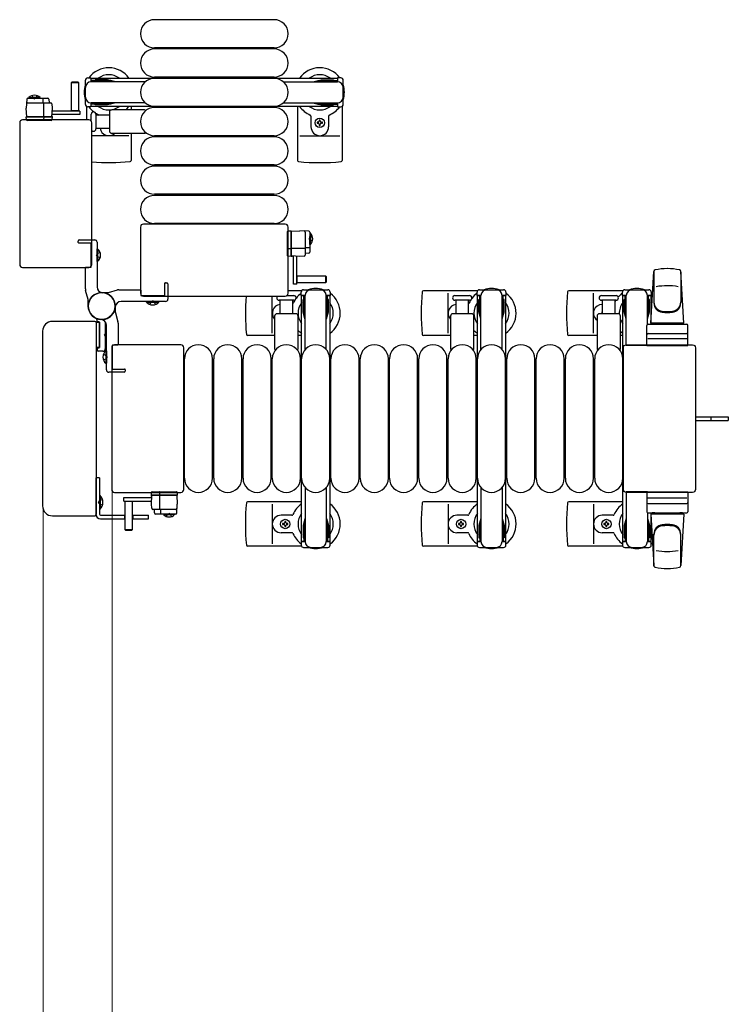
# Model space of a CAD drawing. Units: millimetres. Extents: x 0 to 33640, y 0 to 23760.
# Drawn here: x 3264 to 3868, y 12438 to 13279 of the extents above; entities that cross this region are included whole.
import ezdxf

# ---------------------------------------------------------------- set-up
doc = ezdxf.new("R2010")
doc.units = ezdxf.units.MM
doc.linetypes.add('YHIDDEN_1', pattern=[4, 3, -1])
for name, color, linetype, lineweight in [('YKK_13', 4, 'Continuous', 30), ('YKK_A1', 4, 'Continuous', 30), ('YKK_D', 6, 'Continuous', 13)]:
    doc.layers.add(name, color=color, linetype=linetype, lineweight=lineweight)

msp = doc.modelspace()

# ---------------------------------------------------------------- linework, layer by layer
at = {"layer": 'YKK_13'}
for p, q in [((3480.58, 13278.5), (3378.58, 13278.5)), ((3480.58, 13254.5), (3378.58, 13254.5)), ((3480.58, 13253.5), (3378.58, 13253.5)), ((3480.58, 13229.5), (3378.58, 13229.5)), ((3307.68, 13224.99, 0), (3308.18, 13225.49, 0)), ((3307.68, 13200.49, 0), (3307.68, 13224.99, 0)), ((3307.68, 13224.99, 0), (3313.68, 13224.99, 0)), ((3308.18, 13225.49, 0), (3313.18, 13225.49, 0)), ((3313.18, 13225.49, 0), (3313.68, 13224.99, 0)), ((3313.68, 13224.99, 0), (3313.68, 13200.49, 0)), ((3480.58, 13228.5), (3378.58, 13228.5)), ((3269.58, 13210.54, 0), (3269.18, 13202.99, 0)), ((3270.37, 13207.49, 0), (3290, 13207.49, 0)), ((3270.58, 13211.49, 0), (3287.52, 13211.49, 0)), ((3283.51, 13207.49, 0), (3283.51, 13210.96, 0)), ((3284.18, 13195.49, 0), (3284.18, 13206.97, 0)), ((3288.52, 13210.54, 0), (3288.68, 13207.49, 0)), ((3290.99, 13206.54, 0), (3291.18, 13202.99, 0)), ((3320.58, 13204.47), (3320.58, 13193)), ((3358.58, 13204.5), (3358.58, 13201.5)), ((3480.58, 13204.5), (3378.58, 13204.5)), ((3500.58, 13204.5), (3500.58, 13158.4)), ((3538.58, 13204.47), (3538.58, 13158.4)), ((3269.57, 13195.49, 0), (3269.18, 13202.99, 0)), ((3291.18, 13202.99, 0), (3290.79, 13195.49, 0)), ((3291.15, 13195.99, 0), (3290.81, 13195.99, 0)), ((3290.84, 13196.49, 0), (3291.12, 13196.49, 0)), ((3314.78, 13197.49, 0), (3290.87, 13197.49, 0)), ((3314.78, 13200.49, 0), (3291.02, 13200.49, 0)), ((3291.12, 13196.49, 0), (3291.15, 13195.99, 0)), ((3291.15, 13195.99, 0), (3291.18, 13195.49, 0)), ((3313.68, 13200.64, 0), (3307.68, 13200.64, 0)), ((3314.78, 13200.49, 0), (3314.78, 13197.49, 0)), ((3324.58, 13192), (3324.58, 13197.75)), ((3328.58, 13197.75), (3328.58, 13185.25)), ((3340.08, 13197), (3328.58, 13197)), ((3340.08, 13199.5), (3340.08, 13183.5)), ((3369.9, 13201.5), (3342.08, 13201.5)), ((3480.58, 13203.5), (3378.58, 13203.5)), ((3512.08, 13196.21), (3512.08, 13187)), ((3527.08, 13196.21), (3527.08, 13187)), ((3263.58, 13190.51), (3263.58, 13069.5)), ((3263.58, 13190.51), (3263.58, 13190.51)), ((3322.58, 13193), (3266.07, 13193)), ((3266.07, 13193), (3266.07, 13193)), ((3269.18, 13195.49, 0), (3270.18, 13195.49, 0)), ((3269.34, 13192.96, 0), (3269.18, 13195.49, 0)), ((3290.79, 13195.49, 0), (3269.57, 13195.49, 0)), ((3270.34, 13192.49, 0), (3269.84, 13192.49, 0)), ((3270.18, 13195.49, 0), (3291.18, 13195.49, 0)), ((3284.07, 13192.49, 0), (3270.34, 13192.49, 0)), ((3284.32, 13192.49, 0), (3284.07, 13192.49, 0)), ((3284.29, 13192.96, 0), (3284.38, 13195.49, 0)), ((3290.28, 13192.49, 0), (3284.32, 13192.49, 0)), ((3290.53, 13192.49, 0), (3290.28, 13192.49, 0)), ((3291.18, 13195.49, 0), (3291.03, 13192.96, 0)), ((3322.58, 13193), (3322.58, 13193)), ((3325.08, 13069.5), (3325.08, 13190.51)), ((3325.08, 13190.51), (3325.08, 13190.51)), ((3518.26, 13190.94), (3517.38, 13190.94)), ((3517.38, 13190.94), (3517.38, 13190.06)), ((3517.38, 13190.06), (3518.26, 13190.06)), ((3520.02, 13192.7), (3519.14, 13192.7)), ((3519.14, 13192.7), (3519.14, 13191.82)), ((3519.14, 13189.18), (3519.14, 13188.3)), ((3519.14, 13188.3), (3520.02, 13188.3)), ((3520.02, 13191.82), (3520.02, 13192.7)), ((3520.02, 13188.3), (3520.02, 13189.18)), ((3521.78, 13190.94), (3520.9, 13190.94)), ((3520.9, 13190.06), (3521.78, 13190.06)), ((3521.78, 13190.06), (3521.78, 13190.94)), ((3356.58, 13179.5), (3325.08, 13179.5)), ((3328.58, 13186), (3340.08, 13186)), ((3342.08, 13181.5), (3369.9, 13181.5)), ((3358.58, 13181.5), (3358.58, 13158.4)), ((3480.58, 13179.5), (3378.58, 13179.5)), ((3502.58, 13179.5), (3536.58, 13179.5)), ((3480.58, 13178.5), (3378.58, 13178.5)), ((3480.58, 13154.5), (3378.58, 13154.5)), ((3480.58, 13153.5), (3378.58, 13153.5)), ((3480.58, 13129.5), (3378.58, 13129.5)), ((3480.58, 13128.5), (3378.58, 13128.5)), ((3490.08, 13104), (3369.07, 13104)), ((3369.07, 13104), (3369.07, 13104)), ((3480.58, 13104.5), (3378.58, 13104.5)), ((3490.08, 13104), (3490.08, 13104)), ((3366.58, 13101.51), (3366.58, 13045)), ((3366.58, 13101.51), (3366.58, 13101.51)), ((3492.07, 13097.24, 0), (3492.07, 13097.74, 0)), ((3492.07, 13083.51, 0), (3492.07, 13097.24, 0)), ((3492.54, 13098.24, 0), (3495.07, 13098.4, 0)), ((3492.58, 13045), (3492.58, 13101.51)), ((3492.58, 13101.51), (3492.58, 13101.51)), ((3495.07, 13098.01, 0), (3502.57, 13098.4, 0)), ((3495.07, 13098.4, 0), (3495.07, 13097.4, 0)), ((3495.07, 13076.79, 0), (3495.07, 13098.01, 0)), ((3495.07, 13097.4, 0), (3495.07, 13076.4, 0)), ((3510.12, 13098, 0), (3502.57, 13098.4, 0)), ((3507.07, 13097.21, 0), (3507.07, 13077.58, 0)), ((3511.07, 13097, 0), (3511.07, 13080.06, 0)), ((3330.09, 13082.8), (3329.58, 13082.8)), ((3329.58, 13072.2), (3329.58, 13082.8)), ((3330.09, 13072.2), (3330.09, 13082.8)), ((3492.07, 13083.26, 0), (3492.07, 13083.51, 0)), ((3492.07, 13077.3, 0), (3492.07, 13083.26, 0)), ((3492.54, 13083.29, 0), (3495.07, 13083.2, 0)), ((3495.07, 13083.4, 0), (3506.55, 13083.4, 0)), ((3507.07, 13084.07, 0), (3510.53, 13084.07, 0)), ((3510.12, 13079.06, 0), (3507.07, 13078.9, 0)), ((3330.09, 13072.2), (3329.58, 13072.2)), ((3492.07, 13077.05, 0), (3492.07, 13077.3, 0)), ((3495.07, 13076.4, 0), (3492.54, 13076.55, 0)), ((3502.57, 13076.4, 0), (3495.07, 13076.79, 0)), ((3495.57, 13076.43, 0), (3495.07, 13076.4, 0)), ((3495.57, 13076.43, 0), (3495.57, 13076.77, 0)), ((3496.07, 13076.46, 0), (3495.57, 13076.43, 0)), ((3496.07, 13076.74, 0), (3496.07, 13076.46, 0)), ((3497.07, 13052.8, 0), (3497.07, 13076.71, 0)), ((3500.07, 13052.8, 0), (3500.07, 13076.56, 0)), ((3506.12, 13076.59, 0), (3502.57, 13076.4, 0)), ((3263.58, 13069.5), (3263.58, 13069.5)), ((3266.07, 13067), (3322.58, 13067)), ((3266.07, 13067), (3266.07, 13067)), ((3322.58, 13067), (3322.58, 13067)), ((3325.08, 13069.5), (3325.08, 13069.5)), ((3802.08, 13019.5), (3804.52, 13063.53)), ((3804.58, 13063.88), (3804.58, 13036.69)), ((3827.58, 13063.11), (3827.58, 13037.37)), ((3830.08, 13019.5), (3827.64, 13063.53)), ((3500.07, 13059.9, 0), (3524.57, 13059.9, 0)), ((3524.57, 13053.9, 0), (3500.07, 13053.9, 0)), ((3500.22, 13053.9, 0), (3500.22, 13059.9, 0)), ((3524.57, 13059.9, 0), (3525.07, 13059.4, 0)), ((3524.57, 13059.9, 0), (3524.57, 13053.9, 0)), ((3525.07, 13054.4, 0), (3524.57, 13053.9, 0)), ((3525.07, 13059.4, 0), (3525.07, 13054.4, 0)), ((3366.58, 13045), (3366.58, 13045)), ((3504.05, 13047), (3492.58, 13047)), ((3492.58, 13045), (3492.58, 13045)), ((3500.07, 13052.8, 0), (3497.07, 13052.8, 0)), ((3654.05, 13047), (3607.98, 13047)), ((3629.08, 13011), (3629.08, 13045)), ((3778.05, 13047), (3731.98, 13047)), ((3753.08, 13011), (3753.08, 13045)), ((3777.78, 13043.2), (3777.78, 13046)), ((3779.78, 13048), (3800.38, 13048)), ((3802.38, 13046), (3802.38, 13043.2)), ((3369.07, 13042.5), (3490.08, 13042.5)), ((3369.07, 13042.5), (3369.07, 13042.5)), ((3371.78, 13037.49), (3371.78, 13038)), ((3371.78, 13038), (3382.38, 13038)), ((3371.78, 13037.49), (3382.38, 13037.49)), ((3382.38, 13037.49), (3382.38, 13038)), ((3479.08, 13011), (3479.08, 13042.5)), ((3497.33, 13039), (3484.83, 13039)), ((3485.58, 13039), (3485.58, 13027.5)), ((3490.08, 13042.5), (3490.08, 13042.5)), ((3491.58, 13043), (3497.33, 13043)), ((3496.58, 13027.5), (3496.58, 13039)), ((3634.83, 13043), (3647.33, 13043)), ((3647.33, 13039), (3634.83, 13039)), ((3635.58, 13039), (3635.58, 13027.5)), ((3646.58, 13027.5), (3646.58, 13039)), ((3759.83, 13043), (3766.08, 13043)), ((3772.33, 13039), (3759.83, 13039)), ((3760.58, 13039), (3760.58, 13027.5)), ((3766.08, 13043), (3772.33, 13043)), ((3771.58, 13027.5), (3771.58, 13039)), ((3781.08, 13043.2), (3777.78, 13043.2)), ((3779.28, 13039.7), (3780.08, 13039.7)), ((3779.28, 13029.19), (3779.28, 13039.7)), ((3780.08, 13026.2), (3780.08, 13043.2)), ((3781.08, 13000.5), (3781.08, 13043)), ((3802.38, 13043.2), (3799.08, 13043.2)), ((3799.08, 13018.37), (3799.08, 13043)), ((3800.08, 13026.2), (3800.08, 13043.2)), ((3800.88, 13039.7), (3800.08, 13039.7)), ((3800.88, 13029.19), (3800.88, 13039.7)), ((3780.88, 13023.2), (3779.28, 13029.19)), ((3799.27, 13023.2), (3800.88, 13029.19)), ((3327.58, 13021), (3291.56, 13021)), ((3291.56, 13021), (3291.56, 13021)), ((3327.58, 13021), (3327.58, 13021)), ((3328.9, 13020.2), (3331.58, 13020.2)), ((3329.08, 12856.5), (3329.08, 13019.5)), ((3329.08, 13019.5), (3329.08, 13019.5)), ((3329.58, 13020.8), (3329.58, 13021.91)), ((3331.28, 13020.5), (3329.88, 13020.5)), ((3331.58, 12998.8), (3331.58, 13020.2)), ((3331.58, 13020.2), (3331.58, 12998.8)), ((3336.58, 13019.57), (3336.58, 12997.5)), ((3481.08, 13025.5), (3481.08, 12997.68)), ((3499.08, 13027.5), (3483.08, 13027.5)), ((3501.08, 12997.68), (3501.08, 13025.5)), ((3631.08, 13025.5), (3631.08, 12997.68)), ((3649.08, 13027.5), (3633.08, 13027.5)), ((3651.08, 12997.68), (3651.08, 13025.5)), ((3756.08, 13025.5), (3756.08, 12997.68)), ((3774.08, 13027.5), (3758.08, 13027.5)), ((3776.08, 12997.68), (3776.08, 13025.5)), ((3780.88, 13023.2), (3781.08, 13023.2)), ((3799.27, 13023.2), (3799.08, 13023.2)), ((3830.08, 13019.5), (3802.08, 13019.5)), ((3803.08, 13018.5), (3803.08, 13019.5)), ((3829.08, 13019.5), (3803.08, 13019.5)), ((3829.08, 13018.5), (3829.08, 13019.5)), ((3283.08, 13012.52), (3283.08, 12863.49)), ((3283.08, 13012.52), (3283.08, 13012.52)), ((3337.09, 13014.8), (3336.58, 13014.8)), ((3336.58, 13014.8), (3336.58, 13004.2)), ((3337.09, 13014.8), (3337.09, 13004.2)), ((3798.58, 13000.5), (3798.58, 13017.5)), ((3799.58, 13018.5), (3832.58, 13018.5)), ((3805.48, 13018.5), (3803.08, 13018.5)), ((3829.08, 13018.5), (3826.68, 13018.5)), ((3833.58, 13000.5), (3833.58, 13017.5)), ((3337.09, 13004.2), (3336.58, 13004.2)), ((3481.08, 13009), (3457.98, 13009)), ((3504.08, 13009), (3501.08, 13009)), ((3631.08, 13009), (3607.98, 13009)), ((3654.08, 13009), (3651.08, 13009)), ((3756.08, 13009), (3731.98, 13009)), ((3778.08, 13009), (3776.08, 13009)), ((3832.64, 13006), (3799.47, 13006)), ((3799.58, 13010.5), (3832.58, 13010.5)), ((3331.58, 12998.8), (3329.08, 12998.8)), ((3330.08, 12996), (3330.08, 12998.2)), ((3330.38, 12998.5), (3331.28, 12998.5)), ((3334.58, 12995.5), (3330.58, 12995.5)), ((3337.07, 12995.8), (3337.58, 12995.8)), ((3337.07, 12995.8), (3337.07, 12985.2)), ((3337.58, 12995.8), (3337.58, 12985.2)), ((3342.08, 12998.51), (3342.08, 12877.5)), ((3342.08, 12998.51), (3342.08, 12998.51)), ((3401.08, 13001), (3344.57, 13001)), ((3344.57, 13001), (3344.57, 13001)), ((3401.08, 13001), (3401.08, 13001)), ((3403.58, 12877.5), (3403.58, 12998.51)), ((3403.58, 12998.51), (3403.58, 12998.51)), ((3778.58, 12877.5), (3778.58, 12998.51)), ((3778.58, 12998.51), (3778.58, 12998.51)), ((3781.07, 13001), (3837.58, 13001)), ((3781.07, 13001), (3781.07, 13001)), ((3799.08, 13000.5), (3781.08, 13000.5)), ((3798.58, 13000.5), (3833.58, 13000.5)), ((3837.58, 13001), (3837.58, 13001)), ((3840.08, 12998.51), (3840.08, 12877.5)), ((3840.08, 12998.51), (3840.08, 12998.51)), ((3404.08, 12887), (3404.08, 12989)), ((3428.08, 12887), (3428.08, 12989)), ((3429.08, 12887), (3429.08, 12989)), ((3453.08, 12887), (3453.08, 12989)), ((3454.08, 12887), (3454.08, 12989)), ((3478.08, 12887), (3478.08, 12989)), ((3479.08, 12887), (3479.08, 12989)), ((3503.08, 12887), (3503.08, 12989)), ((3504.08, 12887), (3504.08, 12989)), ((3528.08, 12887), (3528.08, 12989)), ((3529.08, 12887), (3529.08, 12989)), ((3553.08, 12887), (3553.08, 12989)), ((3554.08, 12887), (3554.08, 12989)), ((3578.08, 12887), (3578.08, 12989)), ((3579.08, 12887), (3579.08, 12989)), ((3603.08, 12887), (3603.08, 12989)), ((3604.08, 12887), (3604.08, 12989)), ((3628.08, 12887), (3628.08, 12989)), ((3629.08, 12887), (3629.08, 12989)), ((3653.08, 12887), (3653.08, 12989)), ((3654.08, 12887), (3654.08, 12989)), ((3678.08, 12887), (3678.08, 12989)), ((3679.08, 12887), (3679.08, 12989)), ((3703.08, 12887), (3703.08, 12989)), ((3704.08, 12887), (3704.08, 12989)), ((3728.08, 12887), (3728.08, 12989)), ((3729.08, 12887), (3729.08, 12989)), ((3753.08, 12887), (3753.08, 12989)), ((3754.08, 12887), (3754.08, 12989)), ((3778.08, 12887), (3778.08, 12989)), ((3337.07, 12985.2), (3337.58, 12985.2)), ((3840.08, 12939.5), (3852.58, 12939.5)), ((3840.08, 12936.5), (3852.58, 12936.5)), ((3852.58, 12939.5), (3868.08, 12939.5)), ((3852.58, 12936.5), (3868.08, 12936.5)), ((3868.08, 12939.5), (3868.08, 12936.5)), ((3342.08, 12877.5), (3342.08, 12877.5)), ((3403.58, 12877.5), (3403.58, 12877.5)), ((3778.58, 12877.5), (3778.58, 12877.5)), ((3840.08, 12877.5), (3840.08, 12877.5)), ((3344.57, 12875), (3401.08, 12875)), ((3344.57, 12875), (3344.57, 12875)), ((3352.38, 12870.51, 0), (3376.29, 12870.51, 0)), ((3352.38, 12867.51, 0), (3352.38, 12870.51, 0)), ((3375.97, 12872.51, 0), (3376.13, 12875.04, 0)), ((3396.98, 12872.51, 0), (3375.97, 12872.51, 0)), ((3376, 12872.01, 0), (3375.97, 12872.51, 0)), ((3375.98, 12865.01, 0), (3376.37, 12872.51, 0)), ((3376, 12872.01, 0), (3376.34, 12872.01, 0)), ((3376.03, 12871.51, 0), (3376, 12872.01, 0)), ((3376.32, 12871.51, 0), (3376.03, 12871.51, 0)), ((3376.37, 12872.51, 0), (3397.58, 12872.51, 0)), ((3376.63, 12875.51, 0), (3376.88, 12875.51, 0)), ((3376.88, 12875.51, 0), (3382.83, 12875.51, 0)), ((3382.86, 12875.04, 0), (3382.77, 12872.51, 0)), ((3382.83, 12875.51, 0), (3383.08, 12875.51, 0)), ((3382.98, 12872.51, 0), (3382.98, 12861.03, 0)), ((3383.08, 12875.51, 0), (3396.82, 12875.51, 0)), ((3396.82, 12875.51, 0), (3397.32, 12875.51, 0)), ((3397.97, 12872.51, 0), (3396.98, 12872.51, 0)), ((3397.58, 12872.51, 0), (3397.98, 12865.01, 0)), ((3397.82, 12875.04, 0), (3397.97, 12872.51, 0)), ((3401.08, 12875), (3401.08, 12875)), ((3837.58, 12875), (3781.07, 12875)), ((3781.07, 12875), (3781.07, 12875)), ((3781.08, 12875.5), (3781.08, 12833)), ((3799.08, 12875.5), (3781.08, 12875.5)), ((3798.58, 12875.5), (3798.58, 12858.5)), ((3798.58, 12875.5), (3833.58, 12875.5)), ((3832.64, 12870), (3799.47, 12870)), ((3833.58, 12875.5), (3833.58, 12858.5)), ((3837.58, 12875), (3837.58, 12875)), ((3283.08, 12863.49), (3283.08, 12863.49)), ((3352.38, 12867.51, 0), (3376.13, 12867.51, 0)), ((3353.48, 12843.01, 0), (3353.48, 12867.51, 0)), ((3353.48, 12867.36, 0), (3359.48, 12867.36, 0)), ((3359.48, 12867.51, 0), (3359.48, 12843.01, 0)), ((3376.16, 12861.46, 0), (3375.98, 12865.01, 0)), ((3396.79, 12860.51, 0), (3377.16, 12860.51, 0)), ((3378.64, 12857.46, 0), (3378.48, 12860.51, 0)), ((3383.65, 12860.51, 0), (3383.65, 12857.04, 0)), ((3397.58, 12857.46, 0), (3397.98, 12865.01, 0)), ((3504.08, 12867), (3457.98, 12867)), ((3479.08, 12865), (3479.08, 12831)), ((3654.08, 12867), (3607.98, 12867)), ((3629.08, 12865), (3629.08, 12831)), ((3778.08, 12867), (3731.98, 12867)), ((3753.08, 12865), (3753.08, 12831)), ((3799.58, 12865.5), (3832.58, 12865.5)), ((3291.56, 12855), (3327.58, 12855)), ((3291.56, 12855), (3291.56, 12855)), ((3327.58, 12855), (3327.58, 12855)), ((3329.08, 12856.5), (3329.08, 12856.5)), ((3396.58, 12856.51, 0), (3379.63, 12856.51, 0)), ((3495.79, 12855.5), (3486.58, 12855.5)), ((3645.79, 12855.5), (3636.58, 12855.5)), ((3769.79, 12855.5), (3760.58, 12855.5)), ((3780.88, 12852.8), (3779.28, 12846.82)), ((3780.88, 12852.8), (3781.08, 12852.8)), ((3799.08, 12857.64), (3799.08, 12833)), ((3799.27, 12852.8), (3799.08, 12852.8)), ((3799.27, 12852.8), (3800.88, 12846.82)), ((3799.58, 12857.5), (3832.58, 12857.5)), ((3802.08, 12856.5), (3804.52, 12812.47)), ((3830.08, 12856.5), (3802.08, 12856.5)), ((3805.48, 12857.5), (3803.08, 12857.5)), ((3803.08, 12857.5), (3803.08, 12856.5)), ((3829.08, 12856.5), (3803.08, 12856.5)), ((3829.08, 12857.5), (3826.68, 12857.5)), ((3830.08, 12856.5), (3827.64, 12812.47)), ((3829.08, 12857.5), (3829.08, 12856.5)), ((3353.98, 12842.51, 0), (3353.48, 12843.01, 0)), ((3359.48, 12843.01, 0), (3353.48, 12843.01, 0)), ((3359.48, 12843.01, 0), (3358.98, 12842.51, 0)), ((3487.88, 12848.44), (3487.88, 12847.56)), ((3488.76, 12848.44), (3487.88, 12848.44)), ((3487.88, 12847.56), (3488.76, 12847.56)), ((3490.52, 12850.2), (3489.64, 12850.2)), ((3489.64, 12850.2), (3489.64, 12849.32)), ((3489.64, 12846.68), (3489.64, 12845.8)), ((3489.64, 12845.8), (3490.52, 12845.8)), ((3490.52, 12849.32), (3490.52, 12850.2)), ((3490.52, 12845.8), (3490.52, 12846.68)), ((3492.28, 12848.44), (3491.4, 12848.44)), ((3491.4, 12847.56), (3492.28, 12847.56)), ((3492.28, 12847.56), (3492.28, 12848.44)), ((3637.88, 12848.44), (3637.88, 12847.56)), ((3638.76, 12848.44), (3637.88, 12848.44)), ((3637.88, 12847.56), (3638.76, 12847.56)), ((3640.52, 12850.2), (3639.64, 12850.2)), ((3639.64, 12850.2), (3639.64, 12849.32)), ((3639.64, 12846.68), (3639.64, 12845.8)), ((3639.64, 12845.8), (3640.52, 12845.8)), ((3640.52, 12849.32), (3640.52, 12850.2)), ((3640.52, 12845.8), (3640.52, 12846.68)), ((3642.28, 12848.44), (3641.4, 12848.44)), ((3641.4, 12847.56), (3642.28, 12847.56)), ((3642.28, 12847.56), (3642.28, 12848.44)), ((3761.88, 12848.44), (3761.88, 12847.56)), ((3762.76, 12848.44), (3761.88, 12848.44)), ((3761.88, 12847.56), (3762.76, 12847.56)), ((3764.52, 12850.2), (3763.64, 12850.2)), ((3763.64, 12850.2), (3763.64, 12849.32)), ((3763.64, 12846.68), (3763.64, 12845.8)), ((3763.64, 12845.8), (3764.52, 12845.8)), ((3764.52, 12849.32), (3764.52, 12850.2)), ((3764.52, 12845.8), (3764.52, 12846.68)), ((3766.28, 12848.44), (3765.4, 12848.44)), ((3765.4, 12847.56), (3766.28, 12847.56)), ((3766.28, 12847.56), (3766.28, 12848.44)), ((3779.28, 12846.82), (3779.28, 12836.3)), ((3780.08, 12849.8), (3780.08, 12832.8)), ((3800.08, 12849.8), (3800.08, 12832.8)), ((3800.88, 12846.82), (3800.88, 12836.3)), ((3358.98, 12842.51, 0), (3353.98, 12842.51, 0)), ((3495.79, 12840.5), (3486.58, 12840.5)), ((3645.79, 12840.5), (3636.58, 12840.5)), ((3769.79, 12840.5), (3760.58, 12840.5)), ((3779.28, 12836.3), (3780.08, 12836.3)), ((3800.88, 12836.3), (3800.08, 12836.3)), ((3804.58, 12812.12), (3804.58, 12839.31)), ((3827.58, 12812.89), (3827.58, 12838.63)), ((3504.05, 12829), (3457.98, 12829)), ((3654.05, 12829), (3607.98, 12829)), ((3778.05, 12829), (3731.98, 12829)), ((3777.78, 12832.8), (3777.78, 12830)), ((3781.08, 12832.8), (3777.78, 12832.8)), ((3779.78, 12828), (3800.38, 12828)), ((3802.38, 12832.8), (3799.08, 12832.8)), ((3802.38, 12830), (3802.38, 12832.8))]:
    msp.add_line(p, q, dxfattribs=at)
at = {"layer": 'YKK_13', "ltscale": 0.5}
for p, q in [((3319.58, 13206.2), (3319.58, 13226.8)), ((3321.58, 13228.8), (3324.38, 13228.8)), ((3324.38, 13228.8), (3324.38, 13225.5)), ((3341.38, 13226.5), (3324.38, 13226.5)), ((3370.64, 13225.5), (3324.58, 13225.5)), ((3327.88, 13227.3), (3327.88, 13226.5)), ((3338.39, 13227.3), (3327.88, 13227.3)), ((3344.38, 13225.7), (3338.39, 13227.3)), ((3344.38, 13225.7), (3344.38, 13225.5)), ((3488.52, 13225.5), (3534.58, 13225.5)), ((3514.78, 13225.7), (3520.76, 13227.3)), ((3514.78, 13225.7), (3514.78, 13225.5)), ((3517.78, 13226.5), (3534.78, 13226.5)), ((3520.76, 13227.3), (3531.28, 13227.3)), ((3531.28, 13227.3), (3531.28, 13226.5)), ((3537.58, 13228.8), (3534.78, 13228.8)), ((3534.78, 13228.8), (3534.78, 13225.5)), ((3539.58, 13206.2), (3539.58, 13226.8)), ((3271.43, 13212, 0), (3278.18, 13212, 0)), ((3271.43, 13211.49, 0), (3271.43, 13212, 0)), ((3271.43, 13211.49, 0), (3278.18, 13211.49, 0)), ((3280.93, 13212, 0), (3274.18, 13212, 0)), ((3280.93, 13211.49, 0), (3274.18, 13211.49, 0)), ((3280.93, 13211.49, 0), (3280.93, 13212, 0)), ((3324.38, 13207.5), (3324.38, 13204.2)), ((3341.38, 13206.5), (3324.38, 13206.5)), ((3370.64, 13207.5), (3324.58, 13207.5)), ((3327.88, 13205.7), (3327.88, 13206.5)), ((3338.39, 13205.7), (3327.88, 13205.7)), ((3344.38, 13207.31), (3338.39, 13205.7)), ((3344.38, 13207.31), (3344.38, 13207.5)), ((3488.52, 13207.5), (3534.58, 13207.5)), ((3514.78, 13207.31), (3514.78, 13207.5)), ((3514.78, 13207.31), (3520.76, 13205.7)), ((3517.78, 13206.5), (3534.78, 13206.5)), ((3520.76, 13205.7), (3531.28, 13205.7)), ((3531.28, 13205.7), (3531.28, 13206.5)), ((3534.78, 13207.5), (3534.78, 13204.2)), ((3324.38, 13204.2), (3321.58, 13204.2)), ((3534.78, 13204.2), (3537.58, 13204.2)), ((3511.07, 13096.15, 0), (3511.07, 13089.4, 0)), ((3511.07, 13096.15, 0), (3511.58, 13096.15, 0)), ((3511.58, 13096.15, 0), (3511.58, 13089.4, 0)), ((3511.07, 13086.65, 0), (3511.07, 13093.4, 0)), ((3511.07, 13086.65, 0), (3511.58, 13086.65, 0)), ((3511.58, 13086.65, 0), (3511.58, 13093.4, 0)), ((3503.78, 13043.2), (3503.78, 13046)), ((3505.78, 13048), (3526.38, 13048)), ((3528.38, 13046), (3528.38, 13043.2)), ((3653.78, 13043.2), (3653.78, 13046)), ((3655.78, 13048), (3676.38, 13048)), ((3678.38, 13046), (3678.38, 13043.2)), ((3507.08, 13043.2), (3503.78, 13043.2)), ((3505.28, 13039.7), (3506.08, 13039.7)), ((3505.28, 13029.19), (3505.28, 13039.7)), ((3506.08, 13026.2), (3506.08, 13043.2)), ((3507.08, 12996.94), (3507.08, 13043)), ((3528.38, 13043.2), (3525.08, 13043.2)), ((3525.08, 12996.94), (3525.08, 13043)), ((3526.08, 13026.2), (3526.08, 13043.2)), ((3526.88, 13039.7), (3526.08, 13039.7)), ((3526.88, 13029.19), (3526.88, 13039.7)), ((3657.08, 13043.2), (3653.78, 13043.2)), ((3655.28, 13039.7), (3656.08, 13039.7)), ((3655.28, 13029.19), (3655.28, 13039.7)), ((3656.08, 13026.2), (3656.08, 13043.2)), ((3657.08, 12996.94), (3657.08, 13043)), ((3678.38, 13043.2), (3675.08, 13043.2)), ((3675.08, 12996.94), (3675.08, 13043)), ((3676.08, 13026.2), (3676.08, 13043.2)), ((3676.88, 13039.7), (3676.08, 13039.7)), ((3676.88, 13029.19), (3676.88, 13039.7)), ((3506.88, 13023.2), (3505.28, 13029.19)), ((3525.27, 13023.2), (3526.88, 13029.19)), ((3656.88, 13023.2), (3655.28, 13029.19)), ((3675.27, 13023.2), (3676.88, 13029.19)), ((3506.88, 13023.2), (3507.08, 13023.2)), ((3525.27, 13023.2), (3525.08, 13023.2)), ((3656.88, 13023.2), (3657.08, 13023.2)), ((3675.27, 13023.2), (3675.08, 13023.2)), ((3328.58, 12887.5), (3328.58, 12856.5)), ((3331.58, 12887.5), (3328.58, 12887.5)), ((3331.58, 12887.5), (3331.58, 12856.5)), ((3507.08, 12879.06), (3507.08, 12833)), ((3525.08, 12879.06), (3525.08, 12833)), ((3657.08, 12879.06), (3657.08, 12833)), ((3675.08, 12879.06), (3675.08, 12833)), ((3331.58, 12872.4), (3331.58, 12860.6)), ((3331.58, 12872.4), (3332.09, 12872.4)), ((3332.09, 12872.4), (3332.09, 12860.6)), ((3331.58, 12860.6), (3332.09, 12860.6)), ((3332.58, 12855.5), (3353.48, 12855.5)), ((3332.58, 12852.5), (3353.48, 12852.5)), ((3353.07, 12855.5), (3353.07, 12852.5)), ((3359.48, 12855.5), (3373.58, 12855.5)), ((3359.48, 12852.5), (3373.58, 12852.5)), ((3360.08, 12855.5), (3360.08, 12852.5)), ((3373.58, 12852.5), (3373.58, 12855.5)), ((3386.23, 12856.51, 0), (3392.98, 12856.51, 0)), ((3386.23, 12856.51, 0), (3386.23, 12856, 0)), ((3386.23, 12856, 0), (3392.98, 12856, 0)), ((3395.73, 12856.51, 0), (3388.98, 12856.51, 0)), ((3395.73, 12856, 0), (3388.98, 12856, 0)), ((3395.73, 12856.51, 0), (3395.73, 12856, 0)), ((3506.88, 12852.8), (3505.28, 12846.82)), ((3506.88, 12852.8), (3507.08, 12852.8)), ((3525.27, 12852.8), (3525.08, 12852.8)), ((3525.27, 12852.8), (3526.88, 12846.82)), ((3656.88, 12852.8), (3655.28, 12846.82)), ((3656.88, 12852.8), (3657.08, 12852.8)), ((3675.27, 12852.8), (3675.08, 12852.8)), ((3675.27, 12852.8), (3676.88, 12846.82)), ((3505.28, 12846.82), (3505.28, 12836.3)), ((3506.08, 12849.8), (3506.08, 12832.8)), ((3526.08, 12849.8), (3526.08, 12832.8)), ((3526.88, 12846.82), (3526.88, 12836.3)), ((3655.28, 12846.82), (3655.28, 12836.3)), ((3656.08, 12849.8), (3656.08, 12832.8)), ((3676.08, 12849.8), (3676.08, 12832.8)), ((3676.88, 12846.82), (3676.88, 12836.3)), ((3505.28, 12836.3), (3506.08, 12836.3)), ((3526.88, 12836.3), (3526.08, 12836.3)), ((3655.28, 12836.3), (3656.08, 12836.3)), ((3676.88, 12836.3), (3676.08, 12836.3)), ((3503.78, 12832.8), (3503.78, 12830)), ((3507.08, 12832.8), (3503.78, 12832.8)), ((3505.78, 12828), (3526.38, 12828)), ((3528.38, 12832.8), (3525.08, 12832.8)), ((3528.38, 12830), (3528.38, 12832.8)), ((3653.78, 12832.8), (3653.78, 12830)), ((3657.08, 12832.8), (3653.78, 12832.8)), ((3655.78, 12828), (3676.38, 12828)), ((3678.38, 12832.8), (3675.08, 12832.8)), ((3678.38, 12830), (3678.38, 12832.8))]:
    msp.add_line(p, q, dxfattribs=at)
at = {"layer": 'YKK_13', "linetype": 'YHIDDEN_1', "ltscale": 0.5}
for p, q in [((3274.03, 13213.64, 0), (3275.04, 13211.58, 0)), ((3278.33, 13213.64, 0), (3277.33, 13211.58, 0)), ((3275.04, 13211.58, 0), (3276.18, 13210.97, 0)), ((3277.33, 13211.58, 0), (3276.18, 13210.97, 0)), ((3511.15, 13092.54, 0), (3510.54, 13091.4, 0)), ((3511.15, 13090.25, 0), (3510.54, 13091.4, 0)), ((3513.21, 13093.55, 0), (3511.15, 13092.54, 0)), ((3513.21, 13089.25, 0), (3511.15, 13090.25, 0)), ((3334.19, 12869), (3331.41, 12867.65)), ((3331.41, 12867.65), (3330.8, 12866.5)), ((3331.41, 12865.36), (3330.8, 12866.5)), ((3334.19, 12864), (3331.41, 12865.36)), ((3388.83, 12854.37, 0), (3389.83, 12856.43, 0)), ((3389.83, 12856.43, 0), (3390.98, 12857.04, 0)), ((3392.12, 12856.43, 0), (3390.98, 12857.04, 0)), ((3393.13, 12854.37, 0), (3392.12, 12856.43, 0))]:
    msp.add_line(p, q, dxfattribs=at)
at = {"layer": 'YKK_13', "linetype": 'ByBlock'}
for p, q in [((3313.58, 13088.3), (3313.58, 13089.5)), ((3324.28, 13087.8), (3314.08, 13087.8)), ((3314.58, 13090.5), (3327.58, 13090.5)), ((3324.58, 13067.5), (3324.58, 13087.5)), ((3329.58, 13088.5), (3329.58, 13050.47)), ((3319.58, 13048.68), (3319.58, 13066.7)), ((3320.08, 13067.2), (3324.28, 13067.2)), ((3387.38, 13043.3), (3387.38, 13053.5)), ((3387.88, 13054), (3389.08, 13054)), ((3390.08, 13053), (3390.08, 13040)), ((3321.9, 13039.66), (3319.76, 13047.34)), ((3333.58, 13045.5), (3337.9, 13045.5)), ((3339.23, 13045.68), (3346.92, 13047.82)), ((3348.26, 13048), (3366.28, 13048)), ((3366.78, 13047.5), (3366.78, 13043.3)), ((3322.08, 13034), (3322.08, 13038.32)), ((3388.08, 13038), (3350.05, 13038)), ((3367.08, 13043), (3387.08, 13043)), ((3345.08, 13034), (3345.08, 13029.68)), ((3345.26, 13028.34), (3347.4, 13020.66)), ((3337.58, 12979.5), (3337.58, 13017.53)), ((3347.58, 13019.32), (3347.58, 13001.3)), ((3342.58, 13000.5), (3342.58, 12980.5)), ((3347.08, 13000.8), (3342.88, 13000.8)), ((3352.58, 12977.5), (3339.58, 12977.5)), ((3342.88, 12980.2), (3353.08, 12980.2)), ((3353.58, 12979.7), (3353.58, 12978.5))]:
    msp.add_line(p, q, dxfattribs=at)
at = {"layer": 'YKK_13', "linetype": 'YHIDDEN_1'}
for p, q in [((3329.57, 13078.65), (3328.96, 13077.5)), ((3332.15, 13079.9), (3329.57, 13078.65)), ((3329.57, 13076.36), (3328.96, 13077.5)), ((3332.15, 13075.1), (3329.57, 13076.36)), ((3374.68, 13035.43), (3375.93, 13038.01)), ((3375.93, 13038.01), (3377.08, 13038.62)), ((3378.22, 13038.01), (3377.08, 13038.62)), ((3379.48, 13035.43), (3378.22, 13038.01)), ((3337.58, 13011.14), (3336.57, 13010.65)), ((3336.57, 13010.65), (3335.96, 13009.5)), ((3336.57, 13008.36), (3335.96, 13009.5)), ((3337.58, 13007.87), (3336.57, 13008.36)), ((3335.01, 12992.9), (3337.58, 12991.65)), ((3335.01, 12988.1), (3337.58, 12989.36)), ((3337.58, 12991.65), (3338.19, 12990.5)), ((3337.58, 12989.36), (3338.19, 12990.5)), ((3853.23, 12939.5), (3853.23, 12936.5))]:
    msp.add_line(p, q, dxfattribs=at)
at = {"layer": 'YKK_13'}
for centre in [(3519.58, 13190.5), (3490.08, 12848), (3640.08, 12848), (3764.08, 12848)]:
    msp.add_circle(centre, 4, dxfattribs=at)
at = {"layer": 'YKK_13', "linetype": 'ByBlock'}
msp.add_circle((3333.58, 13034), 11.5, dxfattribs=at)
msp.add_circle((3333.58, 13034), 11.5, dxfattribs=at)
msp.add_circle((3333.58, 13034), 11.5, dxfattribs=at)
at = {"layer": 'YKK_13'}
for centre, radius, start, end in [((3378.58, 13266.5), 12, 90, 270), ((3480.58, 13266.5), 12, 270, 90), ((3378.58, 13241.5), 12, 90, 270), ((3480.58, 13241.5), 12, 270, 90), ((3339.58, 13216.5), 21, 34.8499, 144.14653), ((3339.58, 13216.5), 15, 53.1301, 126.8699), ((3519.58, 13216.5), 21, 35.85347, 145.1501), ((3519.58, 13216.5), 15, 53.1301, 126.8699), ((3339.58, 13216.5), 21, 162.24721, 197.75279), ((3378.58, 13216.5), 12, 90, 270), ((3480.58, 13216.5), 12, 270, 90), ((3519.58, 13216.5), 21, 342.24721, 17.75279), ((3270.37, 13206.49, 0), 1, 90, 177), ((3270.58, 13210.49, 0), 1, 90, 177), ((3287.52, 13210.49, 0), 1, 3, 90), ((3290, 13206.49, 0), 1, 3, 90), ((3339.58, 13216.5), 15, 233.1301, 306.8699), ((3339.58, 13216.5), 21, 314.41529, 325.1501), ((3519.58, 13216.5), 21, 214.8499, 247.27158), ((3519.58, 13216.5), 15, 233.1301, 306.8699), ((3339.58, 13216.5), 21, 215.85347, 233.0708), ((3326.58, 13197.75), 2, 90, 180), ((3326.58, 13197.75), 2, 0, 90), ((3339.58, 13216.5), 21, 237.4594, 247.27158), ((3331.08, 13196.21), 1, 52.33706, 67.27158), ((3342.08, 13199.5), 2, 90, 180), ((3378.58, 13191.5), 12, 90, 270), ((3369.9, 13200.5), 1, 11.93953, 90), ((3480.58, 13191.5), 12, 270, 90), ((3511.08, 13196.21), 1, 0, 67.27158), ((3528.08, 13196.21), 1, 112.72842, 180), ((3519.58, 13216.5), 21, 292.72842, 324.14653), ((3269.84, 13192.99, 0), 0.5, 183.5, 270), ((3290.53, 13192.99, 0), 0.5, 270, 356.5), ((3518.26, 13191.82), 0.88, 270, 0), ((3518.26, 13189.18), 0.88, 0, 90), ((3520.9, 13191.82), 0.88, 180, 270), ((3520.9, 13189.18), 0.88, 90, 180), ((3326.58, 13185.25), 2, 221.41066, 270), ((3326.58, 13185.25), 2, 270, 0), ((3339.58, 13187), 7.5, 187.66229, 312.83337), ((3342.08, 13183.5), 2, 180, 270), ((3369.9, 13182.5), 1, 270, 348.06054), ((3519.58, 13187), 7.5, 180, 0), ((3378.58, 13166.5), 12, 90, 270), ((3480.58, 13166.5), 12, 270, 90), ((3339.58, 13337.5), 181, 265.40508, 275.73917), ((3357.58, 13158.4), 1, 275.73917, 0), ((3501.58, 13158.4), 1, 180, 264.26083), ((3519.58, 13337.5), 181, 264.26083, 275.73917), ((3537.58, 13158.4), 1, 275.73917, 0), ((3378.58, 13141.5), 12, 90, 270), ((3480.58, 13141.5), 12, 270, 90), ((3378.58, 13116.5), 12, 90, 270), ((3480.58, 13116.5), 12, 270, 90), ((3492.57, 13097.74, 0), 0.5, 93.5, 180), ((3506.07, 13097.21, 0), 1, 0, 87), ((3510.07, 13097, 0), 1, 0, 87), ((3325.69, 13077.5), 6.88, 309.65098, 50.34902), ((3510.07, 13080.06, 0), 1, 273, 0), ((3492.57, 13077.05, 0), 0.5, 180, 266.5), ((3506.07, 13077.58, 0), 1, 273, 0), ((3806.01, 13063.45), 1.5, 101.97738, 176.83138), ((3816.08, 13016), 50, 78.05356, 101.97738), ((3816.08, 13016), 50, 78.05356, 101.94644), ((3826.14, 13063.45), 1.5, 3.16862, 78.02262), ((3333.58, 13034), 11.5, 90, 180), ((3333.58, 13034), 11.5, 90, 180), ((3333.58, 13034), 11.5, 0, 90), ((3516.08, 13028), 21, 125.85347, 143.0708), ((3516.08, 13028), 21, 72.24721, 107.75279), ((3516.08, 13028), 21, 304.8499, 54.14653), ((3787.08, 13028), 181, 174.26083, 185.73917), ((3607.98, 13046), 1, 90, 174.26083), ((3666.08, 13028), 21, 125.85347, 143.0708), ((3666.08, 13028), 21, 72.24721, 107.75279), ((3666.08, 13028), 21, 304.8499, 54.14653), ((3911.08, 13028), 181, 174.26083, 185.73917), ((3731.98, 13046), 1, 90, 174.26083), ((3790.08, 13028), 21, 125.85347, 139.16521), ((3779.78, 13046), 2, 90, 180), ((3786.08, 13043), 5, 90, 180), ((3790.08, 13028), 21, 72.24721, 107.75279), ((3794.08, 13043), 5, 0, 90), ((3800.38, 13046), 2, 0, 90), ((3790.08, 13028), 21, 50.46632, 54.14653), ((3816.08, 13001.4), 50, 79.45053, 100.87665), ((3333.58, 13034), 11.5, 0, 63.6122), ((3377.08, 13041.89), 6.88, 219.65098, 320.34902), ((3637.08, 13028), 181, 175.40508, 185.73917), ((3484.83, 13041), 2, 131.41066, 180), ((3484.83, 13041), 2, 180, 270), ((3516.08, 13028), 21, 147.4594, 157.27158), ((3497.33, 13041), 2, 0, 90), ((3497.33, 13041), 2, 270, 0), ((3516.08, 13028), 15, 143.1301, 216.8699), ((3516.08, 13028), 15, 323.1301, 36.8699), ((3634.83, 13041), 2, 90, 180), ((3634.83, 13041), 2, 180, 270), ((3666.08, 13028), 21, 147.4594, 157.27158), ((3647.33, 13041), 2, 0, 90), ((3647.33, 13041), 2, 270, 0), ((3666.08, 13028), 15, 143.1301, 216.8699), ((3666.08, 13028), 15, 323.1301, 36.8699), ((3759.83, 13041), 2, 90, 180), ((3759.83, 13041), 2, 180, 270), ((3790.08, 13028), 21, 148.41179, 151.75749), ((3772.33, 13041), 2, 0, 90), ((3772.33, 13041), 2, 270, 0), ((3790.08, 13028), 15, 143.1301, 182.97995), ((3790.08, 13028), 15, 30.72246, 36.8699), ((3812.58, 13037.57), 8, 180, 263.72071), ((3812.58, 13036.69), 8, 180, 263.72071), ((3819.58, 13037.57), 8, 276.27929, 0), ((3819.58, 13036.69), 8, 276.27929, 0), ((3333.58, 13034), 11.5, 180, 243.6122), ((3333.58, 13034), 11.5, 180, 270), ((3333.58, 13034), 11.5, 180, 270), ((3333.58, 13034), 11.5, 270, 0), ((3333.58, 13034), 11.5, 270, 333.6122), ((3486.58, 13028), 7.5, 97.66229, 222.83337), ((3495.79, 13036.5), 1, 322.33706, 337.27158), ((3636.58, 13028), 7.5, 97.66229, 222.83337), ((3645.79, 13036.5), 1, 322.33706, 337.27158), ((3760.58, 13028), 7.5, 90, 233.13006), ((3764.08, 13028), 4, 151.04512, 187.18041), ((3816.08, 13069.37), 40, 263.72071, 276.27929), ((3816.08, 13068.5), 40, 263.72071, 276.27929), ((3327.58, 13021.91), 2, 0, 63.6122), ((3329.88, 13020.8), 0.3, 180, 270), ((3331.28, 13020.2), 0.3, 0, 90), ((3341.58, 13019.57), 5, 170.10347, 180), ((3483.08, 13025.5), 2, 90, 180), ((3499.08, 13025.5), 2, 0, 90), ((3633.08, 13025.5), 2, 90, 180), ((3649.08, 13025.5), 2, 0, 90), ((3758.08, 13025.5), 2, 90, 180), ((3774.08, 13025.5), 2, 0, 90), ((3790.08, 13028), 15, 201.03942, 216.8699), ((3516.08, 13028), 21, 224.41529, 235.1501), ((3666.08, 13028), 21, 224.41529, 235.1501), ((3790.08, 13028), 21, 228.18967, 235.1501), ((3799.58, 13017.5), 1, 90, 180), ((3832.58, 13017.5), 1, 0, 90), ((3457.98, 13010), 1, 185.73917, 270), ((3607.98, 13010), 1, 185.73917, 270), ((3731.98, 13010), 1, 185.73917, 270), ((3799.58, 13009.5), 1, 90, 180), ((3832.58, 13009.5), 1, 0, 90), ((3330.38, 12998.2), 0.3, 90, 180), ((3330.58, 12996), 0.5, 180, 270), ((3331.28, 12998.8), 0.3, 270, 0), ((3334.58, 12997.5), 2, 270, 0), ((3341.46, 12990.5), 6.88, 129.65098, 230.34902), ((3416.08, 12989), 12, 0, 180), ((3441.08, 12989), 12, 0, 180), ((3466.08, 12989), 12, 0, 180), ((3491.08, 12989), 12, 0, 180), ((3482.08, 12997.68), 1, 180, 258.06054), ((3500.08, 12997.68), 1, 281.93953, 0), ((3516.08, 12989), 12, 0, 180), ((3541.08, 12989), 12, 0, 180), ((3566.08, 12989), 12, 0, 180), ((3591.08, 12989), 12, 0, 180), ((3616.08, 12989), 12, 0, 180), ((3641.08, 12989), 12, 0, 180), ((3632.08, 12997.68), 1, 180, 258.06054), ((3650.08, 12997.68), 1, 281.93953, 0), ((3666.08, 12989), 12, 0, 180), ((3691.08, 12989), 12, 0, 180), ((3716.08, 12989), 12, 0, 180), ((3741.08, 12989), 12, 0, 180), ((3766.08, 12989), 12, 0, 180), ((3757.08, 12997.68), 1, 180, 258.06054), ((3775.08, 12997.68), 1, 281.93953, 0), ((3416.08, 12887), 12, 180, 0), ((3441.08, 12887), 12, 180, 0), ((3466.08, 12887), 12, 180, 0), ((3491.08, 12887), 12, 180, 0), ((3516.08, 12887), 12, 180, 0), ((3541.08, 12887), 12, 180, 0), ((3566.08, 12887), 12, 180, 0), ((3591.08, 12887), 12, 180, 0), ((3616.08, 12887), 12, 180, 0), ((3641.08, 12887), 12, 180, 0), ((3666.08, 12887), 12, 180, 0), ((3691.08, 12887), 12, 180, 0), ((3716.08, 12887), 12, 180, 0), ((3741.08, 12887), 12, 180, 0), ((3766.08, 12887), 12, 180, 0), ((3376.63, 12875.01, 0), 0.5, 90, 176.5), ((3397.32, 12875.01, 0), 0.5, 3.5, 90), ((3377.16, 12861.51, 0), 1, 183, 270), ((3396.79, 12861.51, 0), 1, 270, 357), ((3637.08, 12848), 181, 174.26083, 185.73917), ((3457.98, 12866), 1, 90, 174.26083), ((3516.08, 12848), 21, 124.8499, 157.27158), ((3516.08, 12848), 21, 305.85347, 55.1501), ((3787.08, 12848), 181, 174.26083, 185.73917), ((3607.98, 12866), 1, 90, 174.26083), ((3666.08, 12848), 21, 124.8499, 157.27158), ((3666.08, 12848), 21, 305.85347, 55.1501), ((3911.08, 12848), 181, 174.26083, 185.73917), ((3731.98, 12866), 1, 90, 174.26083), ((3790.08, 12848), 21, 124.8499, 157.27158), ((3799.58, 12866.5), 1, 180, 270), ((3832.58, 12866.5), 1, 270, 0), ((3379.63, 12857.51, 0), 1, 183, 270), ((3396.58, 12857.51, 0), 1, 270, 357), ((3486.58, 12848), 7.5, 90, 270), ((3495.79, 12856.5), 1, 270, 337.27158), ((3516.08, 12848), 15, 143.1301, 216.8699), ((3516.08, 12848), 15, 323.1301, 36.8699), ((3636.58, 12848), 7.5, 90, 270), ((3645.79, 12856.5), 1, 270, 337.27158), ((3666.08, 12848), 15, 143.1301, 216.8699), ((3666.08, 12848), 15, 323.1301, 36.8699), ((3760.58, 12848), 7.5, 90, 270), ((3769.79, 12856.5), 1, 270, 337.27158), ((3790.08, 12848), 15, 143.1301, 216.8699), ((3799.58, 12858.5), 1, 180, 270), ((3832.58, 12858.5), 1, 270, 0), ((3488.76, 12849.32), 0.88, 270, 0), ((3488.76, 12846.68), 0.88, 0, 90), ((3491.4, 12849.32), 0.88, 180, 270), ((3491.4, 12846.68), 0.88, 90, 180), ((3638.76, 12849.32), 0.88, 270, 0), ((3638.76, 12846.68), 0.88, 0, 90), ((3641.4, 12849.32), 0.88, 180, 270), ((3641.4, 12846.68), 0.88, 90, 180), ((3762.76, 12849.32), 0.88, 270, 0), ((3762.76, 12846.68), 0.88, 0, 90), ((3765.4, 12849.32), 0.88, 180, 270), ((3765.4, 12846.68), 0.88, 90, 180), ((3812.58, 12839.31), 8, 96.27929, 180), ((3812.58, 12838.44), 8, 96.27929, 180), ((3816.08, 12807.5), 40, 83.72071, 96.27929), ((3816.08, 12806.63), 40, 83.72071, 96.27929), ((3819.58, 12839.31), 8, 0, 83.72071), ((3819.58, 12838.44), 8, 0, 83.72071), ((3495.79, 12839.5), 1, 22.72842, 90), ((3516.08, 12848), 21, 202.72842, 234.14653), ((3645.79, 12839.5), 1, 22.72842, 90), ((3666.08, 12848), 21, 202.72842, 234.14653), ((3769.79, 12839.5), 1, 22.72842, 90), ((3790.08, 12848), 21, 202.72842, 234.14653), ((3790.08, 12848), 15, 323.1301, 329.27754), ((3457.98, 12830), 1, 185.73917, 270), ((3516.08, 12848), 21, 252.24721, 287.75279), ((3607.98, 12830), 1, 185.73917, 270), ((3666.08, 12848), 21, 252.24721, 287.75279), ((3731.98, 12830), 1, 185.73917, 270), ((3779.78, 12830), 2, 180, 270), ((3786.08, 12833), 5, 180, 270), ((3790.08, 12848), 21, 252.24721, 287.75279), ((3794.08, 12833), 5, 270, 0), ((3800.38, 12830), 2, 270, 0), ((3790.08, 12848), 21, 305.85347, 309.53368), ((3816.08, 12874.6), 50, 259.12335, 280.54947), ((3806.01, 12812.56), 1.5, 183.16862, 258.02262), ((3816.08, 12860), 50, 258.02262, 281.94644), ((3816.08, 12860), 50, 258.05356, 281.94644), ((3826.14, 12812.56), 1.5, 281.97738, 356.83138)]:
    msp.add_arc(centre, radius, start, end, dxfattribs=at)
at = {"layer": 'YKK_13', "ltscale": 0.5}
for centre, radius, start, end in [((3321.58, 13226.8), 2, 90, 180), ((3324.58, 13220.5), 5, 90, 180), ((3534.58, 13220.5), 5, 0, 90), ((3537.58, 13226.8), 2, 0, 90), ((3276.18, 13207.33, 0), 6.66, 44.51496, 135.48504), ((3324.58, 13212.5), 5, 180, 270), ((3321.58, 13206.2), 2, 180, 270), ((3534.58, 13212.5), 5, 270, 0), ((3537.58, 13206.2), 2, 270, 0), ((3506.91, 13091.4, 0), 6.66, 314.51496, 45.48504), ((3505.78, 13046), 2, 90, 180), ((3512.08, 13043), 5, 90, 180), ((3520.08, 13043), 5, 0, 90), ((3526.38, 13046), 2, 0, 90), ((3655.78, 13046), 2, 90, 180), ((3662.08, 13043), 5, 90, 180), ((3670.08, 13043), 5, 0, 90), ((3676.38, 13046), 2, 0, 90), ((3326.35, 12866.5), 8.23, 314.2189, 45.7811), ((3332.58, 12856.5), 4, 180, 270), ((3332.58, 12856.5), 1, 180, 270), ((3390.98, 12860.67, 0), 6.66, 224.51496, 315.48504), ((3505.78, 12830), 2, 180, 270), ((3512.08, 12833), 5, 180, 270), ((3520.08, 12833), 5, 270, 0), ((3526.38, 12830), 2, 270, 0), ((3655.78, 12830), 2, 180, 270), ((3662.08, 12833), 5, 180, 270), ((3670.08, 12833), 5, 270, 0), ((3676.38, 12830), 2, 270, 0)]:
    msp.add_arc(centre, radius, start, end, dxfattribs=at)
at = {"layer": 'YKK_13', "linetype": 'ByBlock'}
for centre, radius, start, end in [((3314.58, 13089.5), 1, 90, 180), ((3314.08, 13088.3), 0.5, 180, 270), ((3324.28, 13087.5), 0.3, 360, 90), ((3327.58, 13088.5), 2, 0, 90), ((3320.08, 13066.7), 0.5, 90, 180), ((3324.28, 13067.5), 0.3, 270, 360), ((3387.88, 13053.5), 0.5, 90, 180), ((3389.08, 13053), 1, 0, 90), ((3324.58, 13048.68), 5, 180, 195.52411), ((3333.58, 13034), 11.5, 90, 180), ((3333.58, 13034), 11.5, 90, 180), ((3334.58, 13050.47), 5, 180, 266.5254), ((3333.58, 13034), 11.5, 0, 90), ((3333.58, 13034), 11.5, 0, 86.5254), ((3337.9, 13050.5), 5, 270, 285.52411), ((3348.26, 13043), 5, 90, 105.52411), ((3366.28, 13047.5), 0.5, 0, 90), ((3317.08, 13038.32), 5, 0, 15.52411), ((3350.05, 13033), 5, 90, 176.5254), ((3367.08, 13043.3), 0.3, 180, 270), ((3387.08, 13043.3), 0.3, 270, 360), ((3388.08, 13040), 2, 270, 0), ((3333.58, 13034), 11.5, 180, 266.5254), ((3333.58, 13034), 11.5, 180, 270), ((3333.58, 13034), 11.5, 180, 270), ((3333.58, 13034), 11.5, 270, 0), ((3333.58, 13034), 11.5, 270, 356.5254), ((3350.08, 13029.68), 5, 180, 195.52411), ((3332.58, 13017.53), 5, 0, 86.5254), ((3342.58, 13019.32), 5, 0, 15.52411), ((3342.88, 13000.5), 0.3, 90, 180), ((3347.08, 13001.3), 0.5, 270, 0), ((3339.58, 12979.5), 2, 180, 270), ((3342.88, 12980.5), 0.3, 180, 270), ((3352.58, 12978.5), 1, 270, 0), ((3353.08, 12979.7), 0.5, 0, 90)]:
    msp.add_arc(centre, radius, start, end, dxfattribs=at)
at = {"layer": 'YKK_13', "linetype": 'YHIDDEN_1', "ltscale": 0.5}
for start, end in [(44.80946, 50.34902), (309.65098, 315.19054)]:
    msp.add_arc((3332.69, 13009.5), 6.88, start, end, dxfattribs=at)
at = {"layer": 'YKK_13'}
for centre, major_axis, ratio, start_param, end_param in [((3266.08, 13190.5), (-1.77, 1.77), 0.997169, 5.499651, 7.06672), ((3284.01, 13192.99, 0), (0, 0.5), 0.57735, 3.141593, 4.651302), ((3322.57, 13190.5), (1.77, 1.77), 0.997169, 5.499651, 7.06672), ((3369.08, 13101.5), (1.77, -1.77), 0.997169, 2.358058, 3.925127), ((3490.07, 13101.5), (1.77, 1.77), 0.997169, 5.499651, 7.06672), ((3492.57, 13083.57, 0), (0.5, 0), 0.57735, 3.141593, 4.651302), ((3266.08, 13069.51), (1.77, 1.77), 0.997169, 2.358058, 3.925127), ((3322.57, 13069.51), (-1.77, 1.77), 0.997169, 2.358058, 3.925127), ((3369.08, 13045.01), (1.77, 1.77), 0.997169, 2.358058, 3.925127), ((3490.07, 13045.01), (1.77, -1.77), 0.997169, 5.499651, 7.06672), ((3291.59, 13012.49), (-6.03, 6.03), 0.996541, 5.499651, 7.06672), ((3327.58, 13019.5), (1.06, 1.06), 0.997762, 5.499651, 7.06672), ((3344.58, 12998.5), (1.77, -1.77), 0.997169, 2.358058, 3.925127), ((3401.07, 12998.5), (-1.77, -1.77), 0.997169, 2.358058, 3.925127), ((3344.58, 12877.51), (-1.77, -1.77), 0.997169, 5.499651, 7.06672), ((3401.07, 12877.51), (1.77, -1.77), 0.997169, 5.499651, 7.06672), ((3383.15, 12875.01, 0), (0, -0.5), 0.57735, 3.141593, 4.651302), ((3291.59, 12863.52), (6.03, 6.03), 0.996541, 2.358058, 3.925127), ((3327.58, 12856.5), (-1.06, 1.06), 0.997762, 2.358058, 3.925127)]:
    msp.add_ellipse(centre, major_axis=major_axis, ratio=ratio, start_param=start_param, end_param=end_param, dxfattribs=at)
at = {"layer": 'YKK_13', "extrusion": (0, 0, -1)}
for centre, major_axis, start_param, end_param in [((3781.08, 12998.5), (1.77, -1.77), 2.358058, 3.925127), ((3837.57, 12998.5), (-1.77, -1.77), 2.358058, 3.925127), ((3781.08, 12877.51), (-1.77, -1.77), 5.499651, 7.06672), ((3837.57, 12877.51), (1.77, -1.77), 5.499651, 7.06672)]:
    msp.add_ellipse(centre, major_axis=major_axis, ratio=0.997169, start_param=start_param, end_param=end_param, dxfattribs=at)
at = {"layer": 'YKK_A1', "ltscale": 0.5}
for p, q in [((3324.58, 13228.5), (3534.58, 13228.5)), ((3324.58, 13226.5), (3324.58, 13228.5)), ((3534.58, 13228.5), (3534.58, 13225.5)), ((3324.58, 13204.5), (3324.58, 13206.5)), ((3534.58, 13204.5), (3324.58, 13204.5)), ((3534.58, 13207.5), (3534.58, 13204.5)), ((3504.08, 12833), (3504.08, 13043)), ((3504.08, 13043), (3506.08, 13043)), ((3526.08, 13043), (3528.08, 13043)), ((3528.08, 13043), (3528.08, 12833)), ((3654.08, 12833), (3654.08, 13043)), ((3654.08, 13043), (3656.08, 13043)), ((3676.08, 13043), (3678.08, 13043)), ((3678.08, 13043), (3678.08, 12833)), ((3778.08, 12833), (3778.08, 13043)), ((3778.08, 13043), (3780.08, 13043)), ((3800.08, 13043), (3802.08, 13043)), ((3802.08, 13043), (3802.08, 13018.5)), ((3802.08, 12857.5), (3802.08, 12833)), ((3507.08, 12833), (3504.08, 12833)), ((3528.08, 12833), (3525.08, 12833)), ((3657.08, 12833), (3654.08, 12833)), ((3678.08, 12833), (3675.08, 12833)), ((3781.08, 12833), (3778.08, 12833)), ((3802.08, 12833), (3799.08, 12833))]:
    msp.add_line(p, q, dxfattribs=at)
at = {"layer": 'YKK_D'}
for p, q in [((3342.58, 12876.5), (3342.58, 11609)), ((3342.58, 12876.5), (3342.58, 11609)), ((3342.58, 12876.5), (3342.58, 11909)), ((3283.58, 12862.5), (3283.58, 11609))]:
    msp.add_line(p, q, dxfattribs=at)

doc.saveas('drawing.dxf')
